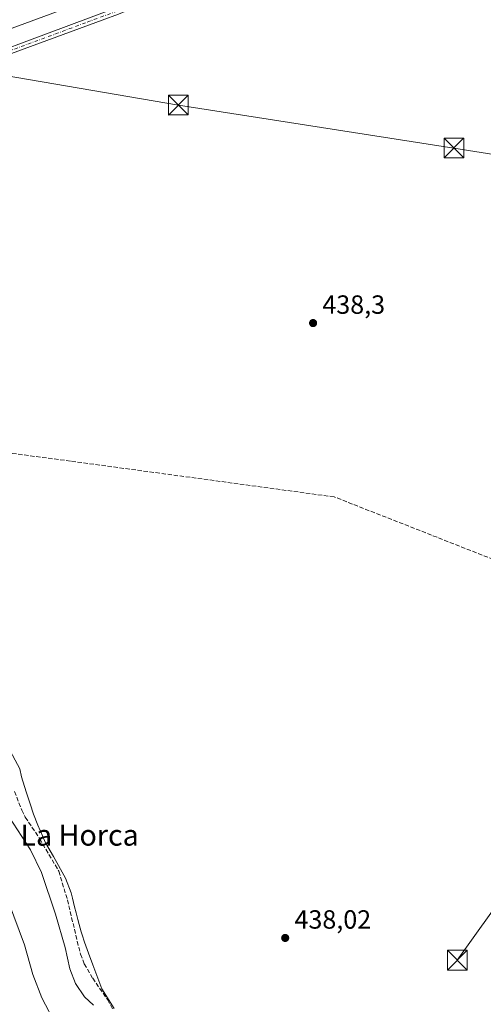
# Model space of a CAD drawing. Units: metres. Extents: x 638472 to 641939, y 4713620 to 4716002.
# Drawn here: x 641223 to 641399, y 4715316 to 4715691 of the extents above; entities that cross this region are included whole.
import ezdxf
from ezdxf.enums import TextEntityAlignment as Align

# ---------------------------------------------------------------- set-up
doc = ezdxf.new("R2010")
doc.units = ezdxf.units.M
doc.header["$MEASUREMENT"] = 0
doc.linetypes.add('DGN Style 3', pattern=[2.307223, 1.648017, -0.659207])
doc.linetypes.add('DGN Style 4', pattern=[2.638475, 1.318413, -0.659207, 0.001648, -0.659207])
for name, color, linetype, lineweight in [('Arbolado forestal CxS', 92, 'Continuous', 0), ('Camino Cxs', 7, 'Continuous', 0), ('Camino eje', 30, 'DGN Style 4', 13), ('Corriente artificial lineal', 4, 'DGN Style 3', 13), ('Cultivos herbáceos CxS', 92, 'Continuous', 0), ('Cultivos leñosos CxS', 92, 'Continuous', 0), ('Curva de nivel normal', 30, 'Continuous', 0), ('Instalación de tratamiento de aguas CxS', 135, 'Continuous', 0), ('Pastizal CxS', 92, 'Continuous', 0), ('Punto de cota en terreno', 7, 'Continuous', 0), ('Rótulo de punto de cota en terreno', 7, 'Continuous', 0), ('Senda', 7, 'DGN Style 3', 0), ('Tendido', 6, 'Continuous', 0), ('Texto cartográfico', 7, 'Continuous', 0), ('Torre de tendido puntual', 7, 'Continuous', 0)]:
    doc.layers.add(name, color=color, linetype=linetype, lineweight=lineweight)
doc.styles.add('Style-Arial', font='txt')

# ---------------------------------------------------------------- blocks, each defined once
blk = doc.blocks.new('*U12')
at = {"layer": 'Cultivos herbáceos CxS', "color": 92, "linetype": 'Continuous', "lineweight": 0}
for points in [[(641258.7517, 4715314.8823, 436.6564), (641254.1147, 4715322.3697, 437.0816), (641250.7129, 4715331.4107, 437.3775), (641249.0569, 4715335.8291, 437.3583), (641247.5671, 4715340.0081, 437.3745), (641246.5769, 4715342.8833, 437.2608), (641246.1921, 4715344.0603, 437.2295), (641245.4693, 4715346.7591, 437.2528), (641244.9789, 4715348.6721, 437.2806), (641244.3333, 4715351.2061, 437.3275), (641243.7391, 4715353.5501, 437.3804), (641242.9505, 4715356.8189, 437.4279), (641242.4717, 4715358.8711, 437.4369), (641240.3413, 4715364.4173, 437.3022), (641235.7145, 4715372.6399, 437.1611), (641232.6349, 4715377.8777, 437.2976), (641231.5053, 4715380.5863, 437.335), (641229.7507, 4715384.6371, 437.52), (641228.1467, 4715388.7771, 437.7393), (641226.8097, 4715392.7279, 437.8975), (641225.2797, 4715397.3251, 438.0025), (641223.5929, 4715402.9239, 438.1274), (641222.9067, 4715406.0295, 438.195), (641218.4049, 4715414.5061, 438.1061)], [(641215.0659, 4715686.0819, 437.9155), (641296.6555, 4715716.2801, 437.8974)]]:
    blk.add_polyline3d(points, dxfattribs=at)
blk = doc.blocks.new('5PATER')
at = {"layer": 'Pastizal CxS', "linetype": 'Continuous', "lineweight": 0}
h = blk.add_hatch(color=51, dxfattribs=at)
edge = h.paths.add_edge_path()
edge.add_ellipse((0, 0), major_axis=(-0.11, -0.111), ratio=0.999422, start_angle=0, end_angle=360)
blk = doc.blocks.new('5TTEND')
at = {"layer": 'Instalación de tratamiento de aguas CxS', "color": 7, "linetype": 'Continuous', "lineweight": 0}
for p, q in [((-0.375, 0.3754), (0.375, -0.3746)), ((0.372, 0.3784), (-0.372, -0.3776))]:
    blk.add_line(p, q, dxfattribs=at)
at = {"layer": 'Instalación de tratamiento de aguas CxS', "color": 7, "linetype": 'Continuous', "lineweight": 0, "flags": 128}
blk.add_lwpolyline([(-0.375, -0.3746), (0.375, -0.3746), (0.375, 0.3754), (-0.375, 0.3754), (-0.372, -0.3776)], dxfattribs=at)

msp = doc.modelspace()

# ---------------------------------------------------------------- linework, layer by layer
at = {"layer": 'Arbolado forestal CxS', "color": 92, "linetype": 'Continuous', "lineweight": 0}
msp.add_polyline3d([(641218.4, 4715414.51, 438.11), (641222.91, 4715406.03, 438.2), (641223.59, 4715402.92, 438.13), (641225.28, 4715397.33, 438), (641226.81, 4715392.73, 437.9), (641228.15, 4715388.78, 437.74), (641229.75, 4715384.64, 437.52), (641231.51, 4715380.59, 437.34), (641232.63, 4715377.88, 437.3), (641235.71, 4715372.64, 437.16), (641240.34, 4715364.42, 437.3), (641242.47, 4715358.87, 437.44), (641242.95, 4715356.82, 437.43), (641243.74, 4715353.55, 437.38), (641244.33, 4715351.21, 437.33), (641244.98, 4715348.67, 437.28), (641245.47, 4715346.76, 437.25), (641246.19, 4715344.06, 437.23), (641246.58, 4715342.88, 437.26), (641247.57, 4715340.01, 437.37), (641249.06, 4715335.83, 437.36), (641250.71, 4715331.41, 437.38), (641254.11, 4715322.37, 437.08), (641258.75, 4715314.88, 436.66)], dxfattribs=at)
msp.add_polyline3d([(641218.4, 4715414.51, 438.11), (641222.91, 4715406.03, 438.2), (641223.59, 4715402.92, 438.13), (641225.28, 4715397.33, 438), (641226.81, 4715392.73, 437.9), (641228.15, 4715388.78, 437.74), (641229.75, 4715384.64, 437.52), (641231.51, 4715380.59, 437.34), (641232.63, 4715377.88, 437.3), (641235.71, 4715372.64, 437.16), (641240.34, 4715364.42, 437.3), (641242.47, 4715358.87, 437.44), (641242.95, 4715356.82, 437.43), (641243.74, 4715353.55, 437.38), (641244.33, 4715351.21, 437.33), (641244.98, 4715348.67, 437.28), (641245.47, 4715346.76, 437.25), (641246.19, 4715344.06, 437.23), (641246.58, 4715342.88, 437.26), (641247.57, 4715340.01, 437.37), (641249.06, 4715335.83, 437.36), (641250.71, 4715331.41, 437.38), (641254.11, 4715322.37, 437.08), (641258.75, 4715314.88, 436.66)], dxfattribs=at)
at = {"layer": 'Camino Cxs', "color": 7, "linetype": 'Continuous', "lineweight": 0}
for points in [[(641411.25, 4715747.66, 436.35), (641408.76, 4715748.1, 436.35), (641405, 4715748.89, 436.81), (641402.17, 4715748.81, 437.37), (641383.42, 4715745, 438.19), (641371.41, 4715742.18, 438.03), (641364.78, 4715740.21, 438.2), (641355.68, 4715736.73, 438.42), (641346.79, 4715732.57, 438.31), (641320.85, 4715719.03, 438.02), (641301.22, 4715710.11, 437.97), (641287.26, 4715704.61, 438.11), (641260.47, 4715693.19, 438.34), (641254.28, 4715690.91, 438.2), (641209.61, 4715674.48, 438.2), (641178.99, 4715661.69, 437.95), (641163.34, 4715654.44, 437.92)], [(641199.9, 4715673.33, 438.84), (641241.56, 4715688.91, 438.23), (641259.54, 4715695.53, 438.4)], [(641199.9, 4715673.33, 438.84), (641241.56, 4715688.91, 438.23), (641259.54, 4715695.53, 438.4)], [(641260.47, 4715693.19, 438.34), (641254.28, 4715690.91, 438.2), (641209.61, 4715674.48, 438.2)]]:
    msp.add_polyline3d(points, dxfattribs=at)
at = {"layer": 'Camino eje', "color": 30, "linetype": 'DGN Style 4', "lineweight": 13}
msp.add_polyline3d([(641282.91, 4715704.11, 438.25), (641271.04, 4715699.07, 438.63), (641260.01, 4715694.36, 438.38), (641247.92, 4715689.91, 438.16), (641237.51, 4715686.02, 438.26), (641215.17, 4715677.8, 438.11), (641204.76, 4715673.91, 438.31), (641189.45, 4715667.51, 438.98), (641178.48, 4715662.84, 437.98), (641170.66, 4715659.22, 438.2), (641160.01, 4715654.29, 437.87), (641159.06, 4715653.88, 437.81)], dxfattribs=at)
at = {"layer": 'Corriente artificial lineal', "color": 4, "linetype": 'DGN Style 3', "lineweight": 13}
msp.add_polyline3d([(641450.3, 4715467.08, 439.62), (641342.51, 4715509.49, 438.3), (641242.17, 4715523.11, 438.3), (641172.03, 4715532.33, 437.45), (641169.94, 4715532.61, 437.43)], dxfattribs=at)
at = {"layer": 'Cultivos herbáceos CxS', "color": 92, "linetype": 'Continuous', "lineweight": 0}
for points in [[(641338.64, 4715733.72, 437.81), (641296.66, 4715716.28, 437.9), (641215.07, 4715686.08, 437.92), (641154.41, 4715658.04, 437.3)], [(641218.4, 4715414.51, 438.11), (641222.91, 4715406.03, 438.2), (641223.59, 4715402.92, 438.13), (641225.28, 4715397.33, 438), (641226.81, 4715392.73, 437.9), (641228.15, 4715388.78, 437.74), (641229.75, 4715384.64, 437.52), (641231.51, 4715380.59, 437.34), (641232.63, 4715377.88, 437.3), (641235.71, 4715372.64, 437.16), (641240.34, 4715364.42, 437.3), (641242.47, 4715358.87, 437.44), (641242.95, 4715356.82, 437.43), (641243.74, 4715353.55, 437.38), (641244.33, 4715351.21, 437.33), (641244.98, 4715348.67, 437.28), (641245.47, 4715346.76, 437.25), (641246.19, 4715344.06, 437.23), (641246.58, 4715342.88, 437.26), (641247.57, 4715340.01, 437.37), (641249.06, 4715335.83, 437.36), (641250.71, 4715331.41, 437.38), (641254.11, 4715322.37, 437.08), (641258.75, 4715314.88, 436.66)]]:
    msp.add_polyline3d(points, dxfattribs=at)
at = {"layer": 'Cultivos leñosos CxS', "color": 92, "linetype": 'Continuous', "lineweight": 0}
for points in [[(641338.64, 4715733.72, 437.81), (641296.66, 4715716.28, 437.9), (641215.07, 4715686.08, 437.92), (641154.41, 4715658.04, 437.3)], [(641296.66, 4715716.28, 437.9), (641215.07, 4715686.08, 437.92), (641154.41, 4715658.04, 437.3), (641117.73, 4715644.26, 436.29), (641095.54, 4715640.82, 435.5), (641080.93, 4715640.64, 435.04), (641069.46, 4715643.69, 435.44), (641039.68, 4715668.07, 436.05), (641027.54, 4715690.75, 436.51), (641008.11, 4715696.42, 433.41)]]:
    msp.add_polyline3d(points, dxfattribs=at)
at = {"layer": 'Curva de nivel normal', "color": 30, "linetype": 'Continuous', "lineweight": 0, "flags": 128}
for points, elevation in [([(641250.98, 4715316.14), (641247.54, 4715319.31), (641244.06, 4715324.37), (641241.94, 4715329.94), (641240.18, 4715338.09), (641236.51, 4715350.71), (641231.11, 4715366.56), (641227, 4715375.19), (641218.72, 4715387.92)], 435), ([(641236.68, 4715308.49), (641231.33, 4715318.83), (641227.89, 4715327.77), (641224.72, 4715339.09), (641218.66, 4715355.42)], 430)]:
    msp.add_lwpolyline(points, dxfattribs=dict(at, elevation=elevation))
at = {"layer": 'Senda', "color": 7, "linetype": 'DGN Style 3', "lineweight": 0}
msp.add_polyline3d([(641220.9, 4715397.36, 438.46), (641223.62, 4715390.27, 438.21), (641224.98, 4715387.64, 438.59), (641230.47, 4715379.37, 440.29), (641237.75, 4715367.05, 437.97), (641241, 4715356.17, 438.9), (641245.97, 4715335.5, 438.33), (641247.42, 4715331.81, 437.85), (641250.63, 4715326.34, 438.07), (641256.26, 4715318.25, 437.4), (641258.23, 4715314.57, 437.71)], dxfattribs=at)
at = {"layer": 'Tendido', "color": 6, "linetype": 'Continuous', "lineweight": 0}
for points in [[(641625.71, 4715604.61, 442.11), (641551.2, 4715616.62, 441.07), (641483.19, 4715627.06, 440.77), (641388.01, 4715642.22, 440.55), (641283.21, 4715658.57, 440.22), (641193.44, 4715673.9, 440.76)], [(641389.28, 4715333.22, 440.71), (641435.68, 4715398.09, 439.75), (641480.2, 4715459.64, 442.42), (641574.07, 4715589.77, 441.7), (641622.99, 4715592.94, 442.7)]]:
    msp.add_polyline3d(points, dxfattribs=at)

# ---------------------------------------------------------------- block references
at = {"layer": 'Cultivos herbáceos CxS', "color": 92, "linetype": 'Continuous', "lineweight": 0}
msp.add_blockref('*U12', (0, 0), dxfattribs=at)
at = {"layer": 'Punto de cota en terreno', "color": 7, "linetype": 'Continuous', "lineweight": 0, "xscale": 10, "yscale": 10, "zscale": 10}
for p in [(641334.45, 4715575.63, 438.3), (641323.85, 4715341.68, 438.02)]:
    msp.add_blockref('5PATER', p, dxfattribs=at)
at = {"layer": 'Torre de tendido puntual', "color": 7, "linetype": 'Continuous', "lineweight": 0, "xscale": 10, "yscale": 10, "zscale": 10}
for p in [(641283.21, 4715658.57, 440.22), (641388.01, 4715642.22, 440.55), (641389.28, 4715333.22, 440.71)]:
    msp.add_blockref('5TTEND', p, dxfattribs=at)

# ---------------------------------------------------------------- texts
at = {"layer": 'Rótulo de punto de cota en terreno', "color": 7, "linetype": 'Continuous', "lineweight": 0, "style": 'Style-Arial'}
for s, p in [('438,3', (641337.98, 4715579.16)), ('438,02', (641327.38, 4715345.21))]:
    msp.add_text(s, height=7, dxfattribs=at).set_placement(p)
at = {"layer": 'Texto cartográfico', "color": 7, "linetype": 'Continuous', "lineweight": 0, "style": 'Style-Arial'}
msp.add_text('La Horca', height=8, dxfattribs=at).set_placement((641245.64, 4715380.8), align=Align.MIDDLE_CENTER)

doc.saveas('drawing.dxf')
